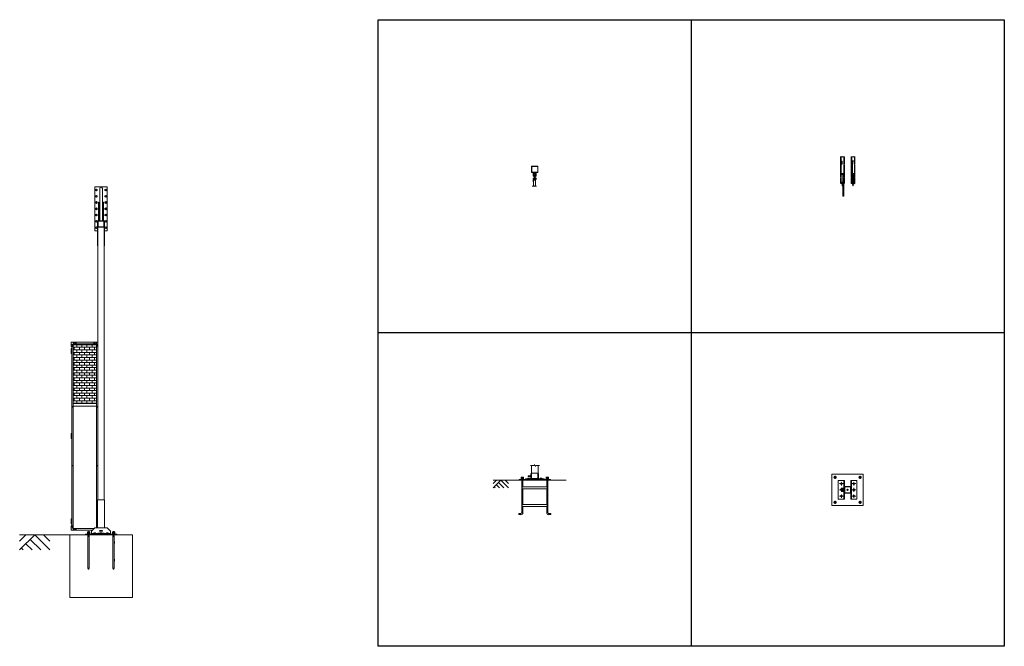
# Model space of a CAD drawing. Units: millimetres. Extents: x 3008 to 33146, y 470 to 10711.
# Drawn here: x 17416 to 33146, y 470 to 10471 of the extents above; entities that cross this region are included whole.
import ezdxf

# ---------------------------------------------------------------- set-up
doc = ezdxf.new("R2010")
doc.units = ezdxf.units.MM
for name, pattern in [('CENTER', [50.8, 31.75, -6.35, 6.35, -6.35]), ('HIDDEN', [9.525, 6.35, -3.175]), ('PHANTOM', [63.5, 31.75, -6.35, 6.35, -6.35, 6.35, -6.35])]:
    doc.linetypes.add(name, pattern=pattern)
for name, color, linetype, lineweight in [('2点鎖線', 6, 'PHANTOM', 9), ('ハッチング', 171, 'Continuous', 9), ('中心線', 1, 'CENTER', 9), ('実線', 3, 'Continuous', 18), ('破線', 4, 'HIDDEN', 9), ('細線', 4, 'Continuous', 9)]:
    doc.layers.add(name, color=color, linetype=linetype, lineweight=lineweight)

msp = doc.modelspace()

# ---------------------------------------------------------------- hatches: boundary and pattern name
at = {"layer": 'ハッチング', "ltscale": 0.05}
h = msp.add_hatch(dxfattribs=at)
h.set_pattern_fill('AR-B816', color=256, scale=0.2)
h.paths.add_polyline_path([(18272, 4345), (18644, 4345), (18644, 5300), (18272, 5300)])

# ---------------------------------------------------------------- linework, layer by layer
at = {"layer": '2点鎖線', "ltscale": 0.05}
for p, q in [((30531, 7856), (30531, 8281)), ((30541, 7856), (30541, 8281)), ((30581, 8281), (30581, 7856)), ((30591, 8281), (30591, 7856)), ((30701, 7856), (30701, 8281)), ((30711, 7856), (30711, 8281)), ((30751, 8281), (30751, 7856)), ((30761, 8281), (30761, 7856)), ((30541, 8015), (30581, 8015)), ((30541, 8002), (30581, 8002)), ((30711, 8015), (30751, 8015)), ((30711, 8002), (30751, 8002)), ((30591, 7856), (30531, 7856)), ((30761, 7856), (30701, 7856))]:
    msp.add_line(p, q, dxfattribs=at)
at = {"layer": 'Defpoints'}
for p, q in [((28146, 10471), (28146, 470)), ((33146, 5471), (23145, 5471))]:
    msp.add_line(p, q, dxfattribs=at)
msp.add_lwpolyline([(23145, 10471), (33146, 10471), (33146, 470), (23145, 470)], close=True, dxfattribs=at)
at = {"layer": '中心線'}
for p, q in [((30422, 3167), (30464, 3167)), ((30443, 3188), (30443, 3146)), ((30822, 3167), (30864, 3167)), ((30843, 3188), (30843, 3146)), ((30422, 2767), (30464, 2767)), ((30443, 2788), (30443, 2746)), ((30822, 2767), (30864, 2767)), ((30843, 2788), (30843, 2746))]:
    msp.add_line(p, q, dxfattribs=at)
at = {"layer": '中心線', "ltscale": 0.05}
for p, q in [((30573, 3067), (30513, 3067)), ((30543, 3037), (30543, 3097)), ((30543, 2937), (30543, 2997)), ((30713, 3067), (30773, 3067)), ((30743, 3097), (30743, 3037)), ((30743, 2997), (30743, 2937)), ((30573, 2967), (30513, 2967)), ((30573, 2867), (30513, 2867)), ((30543, 2837), (30543, 2897)), ((30773, 2967), (30713, 2967)), ((30773, 2867), (30713, 2867)), ((30743, 2897), (30743, 2837))]:
    msp.add_line(p, q, dxfattribs=at)
at = {"layer": '実線', "ltscale": 0.05}
for p, q in [((30533, 8216), (30555, 8216)), ((30533, 8166), (30533, 8216)), ((30555, 8166), (30555, 8216)), ((30704, 8216), (30737, 8216)), ((30704, 8166), (30704, 8216)), ((30707, 8221), (30737, 8221)), ((30707, 8221), (30707, 8216)), ((30726, 8166), (30726, 8216)), ((30737, 8216), (30737, 8221)), ((30533, 8166), (30555, 8166)), ((30704, 8166), (30726, 8166)), ((30707, 8166), (30707, 7866)), ((30723, 8166), (30723, 7866)), ((30552, 7876), (30552, 7850)), ((30552, 7876), (30557, 7876)), ((30585, 8011), (30555, 8011)), ((30555, 8006), (30555, 8011)), ((30588, 8006), (30555, 8006)), ((30557, 7850), (30557, 7876)), ((30565, 7850), (30565, 7876)), ((30565, 7876), (30566, 7876)), ((30566, 7856), (30566, 8006)), ((30588, 7856), (30588, 8006)), ((30707, 7866), (30723, 7866)), ((30722, 7866), (30722, 7850)), ((30723, 7876), (30727, 7876)), ((30727, 7850), (30727, 7876)), ((30735, 7850), (30735, 7876)), ((30735, 7876), (30737, 7876)), ((30737, 8006), (30759, 8006)), ((30737, 7856), (30737, 8006)), ((30759, 7856), (30759, 8006)), ((18616, 7103), (18616, 7803)), ((18816, 7803), (18616, 7803)), ((18629, 7760), (18641, 7767)), ((18629, 7760), (18629, 7746)), ((18629, 7746), (18641, 7739)), ((18641, 7767), (18653, 7760)), ((18641, 7739), (18653, 7746)), ((18653, 7760), (18653, 7746)), ((18695, 7777), (18695, 7260)), ((18737, 7777), (18737, 7260)), ((18779, 7760), (18791, 7767)), ((18779, 7760), (18779, 7746)), ((18779, 7746), (18791, 7739)), ((18791, 7767), (18803, 7760)), ((18791, 7739), (18803, 7746)), ((18803, 7760), (18803, 7746)), ((18816, 7103), (18816, 7803)), ((30558, 7849), (30558, 7823)), ((30564, 7823), (30564, 7849)), ((30569, 7856), (30569, 7656)), ((30585, 7856), (30585, 7656)), ((30728, 7849), (30728, 7823)), ((30734, 7823), (30734, 7849)), ((30740, 7856), (30740, 7850)), ((18629, 7660), (18641, 7667)), ((18629, 7660), (18629, 7646)), ((18629, 7646), (18641, 7639)), ((18629, 7560), (18641, 7567)), ((18629, 7560), (18629, 7546)), ((18641, 7667), (18653, 7660)), ((18641, 7639), (18653, 7646)), ((18641, 7567), (18653, 7560)), ((18653, 7660), (18653, 7646)), ((18653, 7560), (18653, 7546)), ((18680, 7560), (18676, 7560)), ((18676, 7260), (18676, 7560)), ((18680, 7260), (18680, 7560)), ((18752, 7560), (18756, 7560)), ((18752, 7260), (18752, 7560)), ((18756, 7260), (18756, 7560)), ((18779, 7660), (18791, 7667)), ((18779, 7660), (18779, 7646)), ((18779, 7646), (18791, 7639)), ((18779, 7560), (18791, 7567)), ((18779, 7560), (18779, 7546)), ((18791, 7667), (18803, 7660)), ((18791, 7639), (18803, 7646)), ((18791, 7567), (18803, 7560)), ((18803, 7660), (18803, 7646)), ((18803, 7560), (18803, 7546)), ((30585, 7656), (30569, 7656)), ((18629, 7546), (18641, 7539)), ((18629, 7460), (18641, 7467)), ((18629, 7460), (18629, 7446)), ((18629, 7446), (18641, 7439)), ((18641, 7539), (18653, 7546)), ((18641, 7467), (18653, 7460)), ((18641, 7439), (18653, 7446)), ((18653, 7460), (18653, 7446)), ((18779, 7546), (18791, 7539)), ((18779, 7460), (18791, 7467)), ((18779, 7460), (18779, 7446)), ((18779, 7446), (18791, 7439)), ((18791, 7539), (18803, 7546)), ((18791, 7467), (18803, 7460)), ((18791, 7439), (18803, 7446)), ((18803, 7460), (18803, 7446)), ((18629, 7360), (18641, 7367)), ((18629, 7360), (18629, 7346)), ((18629, 7346), (18641, 7339)), ((18629, 7260), (18641, 7267)), ((18629, 7260), (18629, 7246)), ((18629, 7246), (18641, 7239)), ((18641, 7367), (18653, 7360)), ((18641, 7339), (18653, 7346)), ((18641, 7267), (18653, 7260)), ((18641, 7239), (18653, 7246)), ((18653, 7360), (18653, 7346)), ((18653, 7260), (18653, 7246)), ((18666, 7260), (18661, 7260)), ((18661, 7260), (18661, 6860)), ((18666, 2810), (18666, 7260)), ((18669, 7167), (18669, 7253)), ((18673, 7260), (18759, 7260)), ((18759, 7257), (18673, 7257)), ((18763, 7167), (18763, 7253)), ((18766, 7260), (18766, 2810)), ((18766, 7260), (18771, 7260)), ((18766, 7167), (18766, 7253)), ((18771, 7260), (18771, 6860)), ((18779, 7360), (18791, 7367)), ((18779, 7360), (18779, 7346)), ((18779, 7346), (18791, 7339)), ((18779, 7260), (18791, 7267)), ((18779, 7260), (18779, 7246)), ((18779, 7246), (18791, 7239)), ((18791, 7367), (18803, 7360)), ((18791, 7339), (18803, 7346)), ((18791, 7267), (18803, 7260)), ((18791, 7239), (18803, 7246)), ((18803, 7360), (18803, 7346)), ((18803, 7260), (18803, 7246)), ((18616, 7103), (18661, 7103)), ((18629, 7160), (18641, 7167)), ((18629, 7160), (18629, 7146)), ((18629, 7146), (18641, 7139)), ((18641, 7167), (18653, 7160)), ((18641, 7139), (18653, 7146)), ((18653, 7160), (18653, 7146)), ((18766, 7160), (18666, 7160)), ((18673, 7163), (18759, 7163)), ((18771, 7103), (18816, 7103)), ((18779, 7160), (18791, 7167)), ((18779, 7160), (18779, 7146)), ((18779, 7146), (18791, 7139)), ((18791, 7167), (18803, 7160)), ((18791, 7139), (18803, 7146)), ((18803, 7160), (18803, 7146)), ((18661, 6860), (18666, 6860)), ((18771, 6860), (18766, 6860)), ((18272, 4345), (18644, 4345)), ((18272, 4305), (18644, 4305)), ((25429, 3170), (25427, 3169)), ((25427, 3169), (25427, 3154)), ((25464, 3154), (25427, 3154)), ((25429, 3154), (25427, 3153)), ((25427, 3153), (25427, 3138)), ((25461, 3170), (25429, 3170)), ((25436, 3169), (25436, 3154)), ((25436, 3153), (25436, 3138)), ((25455, 3169), (25455, 3154)), ((25455, 3153), (25455, 3138)), ((25461, 3170), (25464, 3169)), ((25461, 3154), (25464, 3153)), ((25464, 3169), (25464, 3154)), ((25464, 3153), (25464, 3138)), ((25829, 3170), (25827, 3169)), ((25827, 3169), (25827, 3154)), ((25864, 3154), (25827, 3154)), ((25829, 3154), (25827, 3153)), ((25827, 3153), (25827, 3138)), ((25861, 3170), (25829, 3170)), ((25836, 3169), (25836, 3154)), ((25836, 3153), (25836, 3138)), ((25855, 3169), (25855, 3154)), ((25855, 3153), (25855, 3138)), ((25861, 3170), (25864, 3169)), ((25861, 3154), (25864, 3153)), ((25864, 3169), (25864, 3154)), ((25864, 3153), (25864, 3138)), ((30443, 3186), (30427, 3177)), ((30427, 3177), (30427, 3158)), ((30427, 3158), (30443, 3149)), ((30443, 3186), (30459, 3177)), ((30459, 3158), (30443, 3149)), ((30459, 3177), (30459, 3158)), ((30843, 3186), (30827, 3177)), ((30827, 3177), (30827, 3158)), ((30827, 3158), (30843, 3149)), ((30843, 3186), (30859, 3177)), ((30859, 3158), (30843, 3149)), ((30859, 3177), (30859, 3158)), ((25464, 3138), (25427, 3138)), ((25463, 3134), (25427, 3134)), ((25427, 3134), (25427, 3131)), ((25429, 3138), (25429, 3134)), ((25445, 3138), (25444, 3134)), ((25445, 3134), (25447, 3138)), ((25462, 3138), (25462, 3134)), ((25463, 3134), (25463, 3131)), ((25864, 3138), (25827, 3138)), ((25863, 3134), (25827, 3134)), ((25827, 3134), (25827, 3131)), ((25829, 3138), (25829, 3134)), ((25845, 3138), (25844, 3134)), ((25845, 3134), (25847, 3138)), ((25862, 3138), (25862, 3134)), ((25863, 3134), (25863, 3131)), ((30493, 2817), (30493, 3117)), ((30493, 3117), (30593, 3117)), ((30543, 3081), (30531, 3074)), ((30531, 3074), (30531, 3061)), ((30531, 3061), (30543, 3054)), ((30543, 3081), (30555, 3074)), ((30555, 3061), (30543, 3054)), ((30555, 3074), (30555, 3061)), ((30563, 2992), (30583, 2992)), ((30583, 2817), (30583, 3117)), ((30593, 2817), (30593, 3117)), ((30686, 3022), (30593, 3022)), ((30686, 3017), (30593, 3017)), ((30597, 2924), (30597, 3010)), ((30686, 3014), (30600, 3014)), ((30690, 2924), (30690, 3010)), ((30693, 3117), (30793, 3117)), ((30693, 3117), (30693, 3020)), ((30693, 3011), (30693, 2924)), ((30698, 2924), (30698, 3010)), ((30703, 3117), (30703, 2817)), ((30743, 3081), (30731, 3074)), ((30731, 3074), (30731, 3061)), ((30731, 3061), (30743, 3054)), ((30743, 3081), (30755, 3074)), ((30755, 3061), (30743, 3054)), ((30755, 3074), (30755, 3061)), ((30793, 3117), (30793, 2817)), ((30542, 2981), (30531, 2974)), ((30531, 2974), (30531, 2961)), ((30531, 2961), (30542, 2954)), ((30543, 2881), (30531, 2874)), ((30531, 2874), (30531, 2861)), ((30531, 2861), (30543, 2854)), ((30543, 2881), (30555, 2874)), ((30555, 2861), (30543, 2854)), ((30553, 2976), (30555, 2974)), ((30555, 2961), (30553, 2959)), ((30555, 2974), (30555, 2961)), ((30555, 2874), (30555, 2861)), ((30563, 2980), (30583, 2980)), ((30563, 2954), (30583, 2954)), ((30563, 2942), (30583, 2942)), ((30686, 2917), (30593, 2917)), ((30686, 2912), (30593, 2912)), ((30600, 2921), (30686, 2921)), ((30693, 2915), (30693, 2817)), ((30743, 2981), (30731, 2974)), ((30731, 2974), (30731, 2961)), ((30731, 2961), (30743, 2954)), ((30743, 2881), (30731, 2874)), ((30731, 2874), (30731, 2861)), ((30731, 2861), (30743, 2854)), ((30743, 2981), (30755, 2974)), ((30755, 2961), (30743, 2954)), ((30743, 2881), (30755, 2874)), ((30755, 2861), (30743, 2854)), ((30755, 2974), (30755, 2961)), ((30755, 2874), (30755, 2861)), ((30443, 2786), (30427, 2777)), ((30427, 2777), (30427, 2758)), ((30427, 2758), (30443, 2749)), ((30443, 2786), (30459, 2777)), ((30459, 2758), (30443, 2749)), ((30459, 2777), (30459, 2758)), ((30593, 2817), (30493, 2817)), ((30793, 2817), (30693, 2817)), ((30843, 2786), (30827, 2777)), ((30827, 2777), (30827, 2758)), ((30827, 2758), (30843, 2749)), ((30843, 2786), (30859, 2777)), ((30859, 2758), (30843, 2749)), ((30859, 2777), (30859, 2758)), ((18500, 2299), (18498, 2298)), ((18498, 2298), (18498, 2283)), ((18535, 2283), (18498, 2283)), ((18500, 2283), (18498, 2282)), ((18498, 2282), (18498, 2267)), ((18535, 2267), (18498, 2267)), ((18534, 2263), (18498, 2263)), ((18498, 2263), (18498, 2260)), ((18532, 2299), (18500, 2299)), ((18500, 2267), (18500, 2263)), ((18507, 2298), (18507, 2283)), ((18507, 2282), (18507, 2267)), ((18516, 2267), (18515, 2263)), ((18516, 2263), (18517, 2267)), ((18525, 2298), (18525, 2283)), ((18525, 2282), (18525, 2267)), ((18532, 2299), (18535, 2298)), ((18532, 2283), (18535, 2282)), ((18532, 2267), (18532, 2263)), ((18534, 2263), (18534, 2260)), ((18535, 2298), (18535, 2283)), ((18535, 2282), (18535, 2267)), ((18900, 2299), (18898, 2298)), ((18898, 2298), (18898, 2283)), ((18935, 2283), (18898, 2283)), ((18900, 2283), (18898, 2282)), ((18898, 2282), (18898, 2267)), ((18935, 2267), (18898, 2267)), ((18934, 2263), (18898, 2263)), ((18898, 2263), (18898, 2260)), ((18932, 2299), (18900, 2299)), ((18900, 2267), (18900, 2263)), ((18907, 2298), (18907, 2283)), ((18907, 2282), (18907, 2267)), ((18916, 2267), (18915, 2263)), ((18916, 2263), (18917, 2267)), ((18925, 2298), (18925, 2283)), ((18925, 2282), (18925, 2267)), ((18932, 2299), (18935, 2298)), ((18932, 2283), (18935, 2282)), ((18932, 2267), (18932, 2263)), ((18934, 2263), (18934, 2260)), ((18935, 2298), (18935, 2283)), ((18935, 2282), (18935, 2267))]:
    msp.add_line(p, q, dxfattribs=at)
at = {"layer": '実線', "linetype": 'Continuous'}
for p, q in [((25595, 8040), (25595, 8126)), ((25599, 8040), (25599, 8126)), ((25602, 8133), (25688, 8133)), ((25602, 8130), (25688, 8130)), ((25688, 8036), (25602, 8036)), ((25688, 8033), (25602, 8033)), ((25622, 8031), (25622, 7978)), ((25623, 8031), (25623, 7978)), ((25667, 8031), (25624, 8031)), ((25626, 8024), (25626, 7981)), ((25630, 8028), (25633, 8028)), ((25633, 8028), (25633, 7978)), ((25661, 8028), (25657, 8028)), ((25657, 8028), (25657, 7978)), ((25665, 8024), (25665, 7981)), ((25667, 8031), (25667, 7978)), ((25669, 8031), (25669, 7978)), ((25692, 8040), (25692, 8126)), ((25695, 8040), (25695, 8126)), ((25620, 7888), (25620, 7936)), ((25620, 7936), (25668, 7936)), ((25635, 7978), (25624, 7978)), ((25635, 7976), (25624, 7976)), ((25625, 7814), (25625, 7928)), ((25625, 7911), (25655, 7911)), ((25668, 7931), (25628, 7931)), ((25636, 8015), (25633, 8017)), ((25634, 7989), (25633, 7988)), ((25634, 7988), (25635, 8012)), ((25656, 7988), (25634, 7988)), ((25636, 7978), (25636, 7984)), ((25636, 7984), (25637, 7984)), ((25637, 7978), (25637, 7984)), ((25637, 7918), (25637, 7911)), ((25639, 7988), (25639, 7968)), ((25651, 7988), (25651, 7968)), ((25653, 7978), (25653, 7984)), ((25653, 7984), (25655, 7984)), ((25653, 7918), (25653, 7911)), ((25655, 8015), (25657, 8017)), ((25656, 7988), (25655, 8012)), ((25655, 7978), (25655, 7984)), ((25667, 7978), (25655, 7978)), ((25667, 7976), (25655, 7976)), ((25655, 7814), (25655, 7911)), ((25656, 7989), (25657, 7988)), ((25595, 3354), (25595, 3131)), ((25700, 3231), (25700, 3354)), ((25533, 3151), (25532, 3150)), ((25532, 3150), (25532, 3141)), ((25557, 3151), (25533, 3151)), ((25536, 3151), (25535, 3151)), ((25537, 3151), (25536, 3151)), ((25536, 3151), (25536, 3151)), ((25538, 3151), (25537, 3151)), ((25537, 3151), (25537, 3151)), ((25538, 3150), (25538, 3151)), ((25539, 3150), (25538, 3150)), ((25538, 3150), (25538, 3150)), ((25538, 3150), (25538, 3150)), ((25538, 3150), (25538, 3150)), ((25538, 3150), (25538, 3150)), ((25538, 3150), (25538, 3150)), ((25538, 3150), (25538, 3141)), ((25540, 3151), (25539, 3150)), ((25539, 3150), (25539, 3150)), ((25539, 3150), (25539, 3150)), ((25541, 3151), (25540, 3151)), ((25542, 3151), (25541, 3151)), ((25543, 3151), (25542, 3151)), ((25544, 3151), (25543, 3151)), ((25545, 3151), (25544, 3151)), ((25547, 3151), (25545, 3151)), ((25585, 3191), (25546, 3191)), ((25585, 3179), (25546, 3179)), ((25548, 3151), (25547, 3151)), ((25549, 3151), (25548, 3151)), ((25550, 3151), (25549, 3151)), ((25551, 3151), (25550, 3151)), ((25551, 3150), (25551, 3151)), ((25552, 3150), (25551, 3150)), ((25553, 3150), (25552, 3150)), ((25552, 3150), (25552, 3150)), ((25552, 3150), (25552, 3150)), ((25552, 3150), (25552, 3150)), ((25552, 3150), (25552, 3150)), ((25552, 3150), (25552, 3141)), ((25554, 3151), (25553, 3151)), ((25553, 3151), (25553, 3150)), ((25553, 3150), (25553, 3150)), ((25555, 3151), (25554, 3151)), ((25554, 3151), (25554, 3151)), ((25556, 3151), (25555, 3151)), ((25555, 3151), (25555, 3151)), ((25556, 3151), (25556, 3151)), ((25557, 3151), (25559, 3150)), ((25559, 3150), (25559, 3141)), ((25585, 3226), (25585, 3151)), ((25595, 3231), (25590, 3231)), ((25595, 3231), (25701, 3231)), ((25695, 3131), (25695, 3231)), ((25705, 3226), (25705, 3151)), ((25733, 3151), (25732, 3150)), ((25732, 3150), (25732, 3141)), ((25757, 3151), (25733, 3151)), ((25736, 3151), (25735, 3151)), ((25737, 3151), (25736, 3151)), ((25736, 3151), (25736, 3151)), ((25738, 3151), (25737, 3151)), ((25737, 3151), (25737, 3151)), ((25738, 3150), (25738, 3151)), ((25739, 3150), (25738, 3150)), ((25738, 3150), (25738, 3150)), ((25738, 3150), (25738, 3150)), ((25738, 3150), (25738, 3150)), ((25738, 3150), (25738, 3150)), ((25738, 3150), (25738, 3150)), ((25738, 3150), (25738, 3141)), ((25740, 3151), (25739, 3150)), ((25739, 3150), (25739, 3150)), ((25739, 3150), (25739, 3150)), ((25741, 3151), (25740, 3151)), ((25742, 3151), (25741, 3151)), ((25743, 3151), (25742, 3151)), ((25744, 3151), (25743, 3151)), ((25745, 3151), (25744, 3151)), ((25747, 3151), (25745, 3151)), ((25748, 3151), (25747, 3151)), ((25749, 3151), (25748, 3151)), ((25750, 3151), (25749, 3151)), ((25751, 3151), (25750, 3151)), ((25751, 3150), (25751, 3151)), ((25752, 3150), (25751, 3150)), ((25753, 3150), (25752, 3150)), ((25752, 3150), (25752, 3150)), ((25752, 3150), (25752, 3150)), ((25752, 3150), (25752, 3150)), ((25752, 3150), (25752, 3150)), ((25752, 3150), (25752, 3141)), ((25754, 3151), (25753, 3151)), ((25753, 3151), (25753, 3150)), ((25753, 3150), (25753, 3150)), ((25755, 3151), (25754, 3151)), ((25754, 3151), (25754, 3151)), ((25756, 3151), (25755, 3151)), ((25755, 3151), (25755, 3151)), ((25756, 3151), (25756, 3151)), ((25757, 3151), (25759, 3150)), ((25759, 3150), (25759, 3141)), ((25495, 3136), (25495, 3131)), ((25500, 3141), (25575, 3141)), ((25595, 3146), (25695, 3146)), ((25595, 3136), (25695, 3136)), ((25791, 3141), (25715, 3141)), ((25795, 3136), (25795, 3131))]:
    msp.add_line(p, q, dxfattribs=at)
at = {"layer": '実線'}
for p, q in [((25632, 7949), (25630, 7947)), ((25630, 7947), (25630, 7936)), ((25630, 7919), (25630, 7931)), ((25632, 7918), (25630, 7919)), ((25658, 7949), (25632, 7949)), ((25658, 7918), (25632, 7918)), ((25639, 7968), (25637, 7966)), ((25637, 7966), (25637, 7949)), ((25638, 7947), (25638, 7936)), ((25638, 7919), (25638, 7931)), ((25652, 7968), (25639, 7968)), ((25652, 7968), (25653, 7966)), ((25653, 7966), (25653, 7949)), ((25653, 7947), (25653, 7936)), ((25653, 7919), (25653, 7931)), ((25658, 7949), (25660, 7947)), ((25658, 7918), (25660, 7919)), ((25660, 7947), (25660, 7936)), ((25660, 7919), (25660, 7931)), ((18237, 5253), (18237, 5323)), ((18666, 5323), (18237, 5323)), ((18237, 5253), (18272, 5253)), ((18239, 5223), (18239, 5224)), ((18242, 5224), (18239, 5224)), ((18247, 5223), (18239, 5223)), ((18239, 5147), (18239, 5223)), ((18247, 5209), (18239, 5209)), ((18246, 5207), (18239, 5207)), ((18246, 5194), (18239, 5194)), ((18247, 5191), (18239, 5191)), ((18243, 5224), (18242, 5224)), ((18243, 5224), (18244, 5224)), ((18244, 5224), (18246, 5224)), ((18246, 5223), (18246, 5224)), ((18246, 5209), (18246, 5191)), ((18247, 5253), (18247, 2393)), ((18247, 5209), (18247, 5191)), ((18272, 5298), (18272, 2348)), ((18644, 5298), (18272, 5298)), ((18317, 5323), (18317, 5298)), ((18599, 5323), (18599, 5298)), ((18644, 5298), (18644, 2360)), ((18666, 5253), (18644, 5253)), ((18246, 5178), (18239, 5178)), ((18246, 5176), (18239, 5176)), ((18246, 5163), (18239, 5163)), ((18247, 5160), (18239, 5160)), ((18239, 5147), (18239, 5146)), ((18239, 5147), (18247, 5147)), ((18242, 5145), (18239, 5146)), ((18243, 5145), (18242, 5145)), ((18243, 5145), (18244, 5145)), ((18244, 5145), (18246, 5146)), ((18247, 5178), (18246, 5178)), ((18246, 5178), (18246, 5160)), ((18246, 5147), (18246, 5146)), ((18247, 5178), (18247, 5160)), ((18239, 3863), (18239, 3864)), ((18242, 3864), (18239, 3864)), ((18247, 3863), (18239, 3863)), ((18239, 3787), (18239, 3863)), ((18247, 3849), (18239, 3849)), ((18246, 3847), (18239, 3847)), ((18246, 3834), (18239, 3834)), ((18247, 3831), (18239, 3831)), ((18246, 3818), (18239, 3818)), ((18246, 3816), (18239, 3816)), ((18246, 3803), (18239, 3803)), ((18247, 3800), (18239, 3800)), ((18239, 3787), (18239, 3786)), ((18239, 3787), (18247, 3787)), ((18242, 3785), (18239, 3786)), ((18243, 3864), (18242, 3864)), ((18243, 3785), (18242, 3785)), ((18243, 3864), (18244, 3864)), ((18243, 3785), (18244, 3785)), ((18244, 3864), (18246, 3864)), ((18244, 3785), (18246, 3786)), ((18246, 3863), (18246, 3864)), ((18246, 3849), (18246, 3831)), ((18247, 3818), (18246, 3818)), ((18246, 3818), (18246, 3800)), ((18246, 3787), (18246, 3786)), ((18247, 3849), (18247, 3831)), ((18247, 3818), (18247, 3800)), ((25438, 3171), (25437, 3170)), ((25438, 3171), (25453, 3171)), ((25453, 3171), (25454, 3170)), ((25838, 3171), (25837, 3170)), ((25838, 3171), (25853, 3171)), ((25853, 3171), (25854, 3170)), ((30393, 3217), (30393, 2717)), ((30893, 3217), (30393, 3217)), ((30893, 2717), (30893, 3217)), ((26145, 3119), (24983, 3119)), ((25895, 3131), (25395, 3131)), ((25395, 3131), (25395, 3119)), ((25436, 3119), (25436, 2602)), ((25436, 3091), (25455, 3091)), ((25445, 3016), (25845, 3016)), ((25445, 3016), (25445, 2984)), ((25455, 3119), (25455, 3016)), ((25836, 3119), (25836, 3016)), ((25836, 3091), (25855, 3091)), ((25845, 3016), (25845, 2984)), ((25855, 3119), (25855, 2602)), ((25895, 3131), (25895, 3119)), ((25445, 2984), (25845, 2984)), ((25455, 2984), (25455, 2734)), ((25836, 2984), (25836, 2734)), ((18661, 2360), (18661, 2810)), ((18771, 2810), (18661, 2810)), ((18771, 2360), (18771, 2810)), ((25445, 2734), (25845, 2734)), ((25445, 2734), (25445, 2702)), ((25445, 2702), (25845, 2702)), ((25455, 2702), (25455, 2602)), ((25836, 2702), (25836, 2602)), ((25845, 2734), (25845, 2702)), ((30393, 2717), (30893, 2717)), ((25390, 2590), (25423, 2590)), ((25390, 2590), (25390, 2571)), ((25390, 2571), (25423, 2571)), ((25901, 2590), (25867, 2590)), ((25901, 2571), (25867, 2571)), ((25901, 2590), (25901, 2571)), ((18237, 2393), (18237, 2323)), ((18237, 2393), (18272, 2393)), ((18239, 2503), (18239, 2504)), ((18242, 2504), (18239, 2504)), ((18247, 2503), (18239, 2503)), ((18239, 2427), (18239, 2503)), ((18247, 2489), (18239, 2489)), ((18246, 2487), (18239, 2487)), ((18246, 2474), (18239, 2474)), ((18247, 2471), (18239, 2471)), ((18246, 2458), (18239, 2458)), ((18246, 2456), (18239, 2456)), ((18246, 2443), (18239, 2443)), ((18247, 2440), (18239, 2440)), ((18239, 2427), (18239, 2426)), ((18239, 2427), (18247, 2427)), ((18242, 2425), (18239, 2426)), ((18243, 2504), (18242, 2504)), ((18243, 2425), (18242, 2425)), ((18243, 2504), (18244, 2504)), ((18243, 2425), (18244, 2425)), ((18244, 2504), (18246, 2504)), ((18244, 2425), (18246, 2426)), ((18246, 2503), (18246, 2504)), ((18246, 2489), (18246, 2471)), ((18247, 2458), (18246, 2458)), ((18246, 2458), (18246, 2440)), ((18246, 2427), (18246, 2426)), ((18247, 2489), (18247, 2471)), ((18247, 2458), (18247, 2440)), ((18616, 2360), (18566, 2310)), ((18816, 2360), (18616, 2360)), ((18661, 2393), (18644, 2393)), ((18866, 2310), (18816, 2360)), ((19216, 2248), (18216, 2248)), ((18216, 1248), (18216, 2248)), ((18579, 2323), (18237, 2323)), ((18604, 2348), (18272, 2348)), ((18317, 2323), (18317, 2348)), ((18966, 2260), (18466, 2260)), ((18466, 2260), (18466, 2248)), ((18507, 2248), (18507, 1709)), ((18507, 2220), (18526, 2220)), ((18508, 2300), (18524, 2300)), ((18508, 2300), (18508, 2299)), ((18524, 2300), (18525, 2299)), ((18526, 2248), (18526, 1709)), ((18566, 2310), (18566, 2260)), ((18566, 2270), (18866, 2270)), ((18599, 2343), (18599, 2348)), ((18604, 2280), (18602, 2279)), ((18602, 2279), (18602, 2270)), ((18628, 2280), (18604, 2280)), ((18607, 2280), (18606, 2280)), ((18606, 2280), (18606, 2280)), ((18608, 2280), (18607, 2280)), ((18607, 2280), (18607, 2280)), ((18609, 2279), (18608, 2280)), ((18608, 2280), (18608, 2280)), ((18609, 2279), (18609, 2270)), ((18609, 2279), (18609, 2279)), ((18609, 2279), (18609, 2279)), ((18609, 2279), (18609, 2279)), ((18609, 2279), (18609, 2279)), ((18610, 2279), (18609, 2279)), ((18609, 2279), (18609, 2279)), ((18609, 2279), (18609, 2279)), ((18611, 2280), (18610, 2279)), ((18610, 2279), (18610, 2279)), ((18612, 2280), (18611, 2280)), ((18613, 2280), (18612, 2280)), ((18614, 2280), (18613, 2280)), ((18615, 2280), (18614, 2280)), ((18616, 2280), (18615, 2280)), ((18617, 2280), (18616, 2280)), ((18618, 2280), (18617, 2280)), ((18620, 2280), (18618, 2280)), ((18621, 2280), (18620, 2280)), ((18622, 2279), (18621, 2280)), ((18621, 2280), (18621, 2280)), ((18623, 2279), (18622, 2279)), ((18624, 2280), (18623, 2279)), ((18623, 2279), (18623, 2270)), ((18623, 2279), (18623, 2279)), ((18623, 2279), (18623, 2279)), ((18623, 2279), (18623, 2279)), ((18623, 2279), (18623, 2279)), ((18623, 2279), (18623, 2279)), ((18623, 2279), (18623, 2279)), ((18625, 2280), (18624, 2280)), ((18624, 2280), (18624, 2280)), ((18626, 2280), (18625, 2280)), ((18625, 2280), (18625, 2280)), ((18626, 2280), (18626, 2280)), ((18626, 2280), (18626, 2280)), ((18628, 2280), (18630, 2279)), ((18630, 2279), (18630, 2270)), ((18704, 2280), (18702, 2279)), ((18702, 2279), (18702, 2270)), ((18728, 2280), (18704, 2280)), ((18707, 2280), (18706, 2280)), ((18706, 2280), (18706, 2280)), ((18708, 2280), (18707, 2280)), ((18707, 2280), (18707, 2280)), ((18709, 2279), (18708, 2280)), ((18708, 2280), (18708, 2280)), ((18709, 2279), (18709, 2270)), ((18709, 2279), (18709, 2279)), ((18709, 2279), (18709, 2279)), ((18709, 2279), (18709, 2279)), ((18709, 2279), (18709, 2279)), ((18710, 2279), (18709, 2279)), ((18709, 2279), (18709, 2279)), ((18709, 2279), (18709, 2279)), ((18711, 2280), (18710, 2279)), ((18710, 2279), (18710, 2279)), ((18712, 2280), (18711, 2280)), ((18713, 2280), (18712, 2280)), ((18714, 2280), (18713, 2280)), ((18715, 2280), (18714, 2280)), ((18716, 2280), (18715, 2280)), ((18717, 2280), (18716, 2280)), ((18718, 2280), (18717, 2280)), ((18720, 2280), (18718, 2280)), ((18721, 2280), (18720, 2280)), ((18722, 2279), (18721, 2280)), ((18721, 2280), (18721, 2280)), ((18723, 2279), (18722, 2279)), ((18724, 2280), (18723, 2279)), ((18723, 2279), (18723, 2270)), ((18723, 2279), (18723, 2279)), ((18723, 2279), (18723, 2279)), ((18723, 2279), (18723, 2279)), ((18723, 2279), (18723, 2279)), ((18723, 2279), (18723, 2279)), ((18723, 2279), (18723, 2279)), ((18725, 2280), (18724, 2280)), ((18724, 2280), (18724, 2280)), ((18726, 2280), (18725, 2280)), ((18725, 2280), (18725, 2280)), ((18726, 2280), (18726, 2280)), ((18726, 2280), (18726, 2280)), ((18728, 2280), (18730, 2279)), ((18730, 2279), (18730, 2270)), ((18804, 2280), (18802, 2279)), ((18802, 2279), (18802, 2270)), ((18828, 2280), (18804, 2280)), ((18807, 2280), (18806, 2280)), ((18806, 2280), (18806, 2280)), ((18808, 2280), (18807, 2280)), ((18807, 2280), (18807, 2280)), ((18809, 2279), (18808, 2280)), ((18808, 2280), (18808, 2280)), ((18809, 2279), (18809, 2270)), ((18809, 2279), (18809, 2279)), ((18809, 2279), (18809, 2279)), ((18809, 2279), (18809, 2279)), ((18809, 2279), (18809, 2279)), ((18810, 2279), (18809, 2279)), ((18809, 2279), (18809, 2279)), ((18809, 2279), (18809, 2279)), ((18811, 2280), (18810, 2279)), ((18810, 2279), (18810, 2279)), ((18812, 2280), (18811, 2280)), ((18813, 2280), (18812, 2280)), ((18814, 2280), (18813, 2280)), ((18815, 2280), (18814, 2280)), ((18816, 2280), (18815, 2280)), ((18817, 2280), (18816, 2280)), ((18818, 2280), (18817, 2280)), ((18820, 2280), (18818, 2280)), ((18821, 2280), (18820, 2280)), ((18822, 2279), (18821, 2280)), ((18821, 2280), (18821, 2280)), ((18823, 2279), (18822, 2279)), ((18824, 2280), (18823, 2279)), ((18823, 2279), (18823, 2270)), ((18823, 2279), (18823, 2279)), ((18823, 2279), (18823, 2279)), ((18823, 2279), (18823, 2279)), ((18823, 2279), (18823, 2279)), ((18823, 2279), (18823, 2279)), ((18823, 2279), (18823, 2279)), ((18825, 2280), (18824, 2280)), ((18824, 2280), (18824, 2280)), ((18826, 2280), (18825, 2280)), ((18825, 2280), (18825, 2280)), ((18826, 2280), (18826, 2280)), ((18826, 2280), (18826, 2280)), ((18828, 2280), (18830, 2279)), ((18830, 2279), (18830, 2270)), ((18866, 2310), (18866, 2260)), ((18907, 2248), (18907, 1709)), ((18907, 2220), (18926, 2220)), ((18908, 2300), (18924, 2300)), ((18908, 2300), (18908, 2299)), ((18924, 2300), (18925, 2299)), ((18926, 2248), (18926, 1709)), ((18966, 2260), (18966, 2248)), ((19216, 1248), (19216, 2248)), ((18504, 2145), (18504, 2113)), ((18504, 2145), (18507, 2145)), ((18504, 2113), (18507, 2113)), ((18926, 2145), (18929, 2145)), ((18926, 2113), (18929, 2113)), ((18929, 2145), (18929, 2113)), ((18504, 1863), (18504, 1831)), ((18504, 1863), (18507, 1863)), ((18504, 1831), (18507, 1831)), ((18926, 1863), (18929, 1863)), ((18926, 1831), (18929, 1831)), ((18929, 1863), (18929, 1831)), ((19216, 1248), (18216, 1248))]:
    msp.add_line(p, q, dxfattribs=at)
at = {"layer": '実線', "linetype": 'Continuous'}
msp.add_circle((25645, 8015), 4, dxfattribs=at)
at = {"layer": '実線', "ltscale": 0.05}
for centre, radius in [((18641, 7753), 12), ((18791, 7753), 12), ((18641, 7653), 12), ((18641, 7553), 12), ((18791, 7653), 12), ((18791, 7553), 12), ((18641, 7453), 12), ((18791, 7453), 12), ((18641, 7353), 12), ((18641, 7253), 12), ((18791, 7353), 12), ((18791, 7253), 12), ((18641, 7153), 12), ((18791, 7153), 12), ((30443, 3167), 18.5), ((30443, 3167), 16), ((30443, 3167), 11), ((30843, 3167), 18.5), ((30843, 3167), 16), ((30843, 3167), 11), ((30543, 3067), 12), ((30743, 3067), 12), ((30543, 2867), 12), ((30643, 2967), 10), ((30743, 2967), 12), ((30743, 2867), 12), ((30443, 2767), 18.5), ((30443, 2767), 16), ((30443, 2767), 11), ((30843, 2767), 18.5), ((30843, 2767), 16), ((30843, 2767), 11)]:
    msp.add_circle(centre, radius, dxfattribs=at)
at = {"layer": '実線'}
for centre, radius in [((18259, 5284), 6), ((18259, 5261), 6), ((18279, 5310), 6), ((18309, 5310), 6), ((18607, 5310), 6), ((18637, 5310), 6), ((18657, 5284), 6), ((18657, 5261), 6), ((18262, 4293), 6), ((18654, 4293), 6), ((18262, 3353), 6), ((18654, 3353), 6), ((18259, 2385), 6), ((18259, 2362), 6), ((18279, 2335), 6), ((18309, 2335), 6), ((18516, 1709), 9.5), ((18916, 1709), 9.5)]:
    msp.add_circle(centre, radius, dxfattribs=at)
at = {"layer": '実線', "linetype": 'Continuous'}
for centre, radius, start, end in [((25602, 8126), 7, 90, 180), ((25602, 8040), 7, 180, 270), ((25602, 8126), 3.8, 90, 180), ((25602, 8040), 3.8, 180, 270), ((25624, 8031), 2.1, 90, 180), ((25624, 8031), 0.5, 90, 180), ((25630, 8024), 3.5, 90, 180), ((25661, 8024), 3.5, 0, 90), ((25667, 8031), 2.1, 0, 90), ((25667, 8031), 0.5, 0, 90), ((25688, 8126), 7, 0, 90), ((25688, 8126), 3.8, 0, 90), ((25688, 8040), 7, 270, 0), ((25688, 8040), 3.8, 270, 0), ((25623, 7888), 2.5, 180, 270), ((25624, 7978), 2.1, 180, 270), ((25624, 7978), 0.5, 180, 270), ((25623, 7888), 2.5, 270, 0), ((25628, 7928), 2.5, 90, 180), ((25630, 7981), 3.5, 180, 270), ((25645, 8012), 10, 90, 177.6344), ((25635, 7978), 0.5, 270, 0), ((25635, 7978), 2.1, 270, 0), ((25645, 8012), 10, 2.3656, 90), ((25655, 7978), 2.1, 180, 270), ((25655, 7978), 0.5, 180, 270), ((25661, 7981), 3.5, 270, 0), ((25667, 7978), 0.5, 270, 0), ((25667, 7978), 2.1, 270, 0), ((25668, 7933), 2.5, 0, 90), ((25668, 7933), 2.5, 270, 0), ((25546, 3185), 6, 90, 270), ((25575, 3151), 10, 270, 0), ((25590, 3226), 4.5, 90, 180), ((25701, 3226), 4.5, 0, 90), ((25715, 3151), 10, 180, 270), ((25500, 3136), 4.5, 90, 180), ((25791, 3136), 4.5, 0, 90)]:
    msp.add_arc(centre, radius, start, end, dxfattribs=at)
at = {"layer": '実線', "ltscale": 0.05}
for centre, radius, start, end in [((18716, 7777), 21.4, 0, 180), ((30561, 7850), 9, 180, 250.5288), ((30561, 7850), 4, 180, 221.4096), ((30561, 7849), 3, 0, 180), ((30561, 7823), 3, 180, 0), ((30561, 7850), 4, 318.5904, 0), ((30561, 7850), 9, 289.4712, 340.8119), ((30731, 7850), 9, 180, 250.5288), ((30731, 7850), 4, 180, 221.4096), ((30731, 7849), 3, 0, 180), ((30731, 7823), 3, 180, 0), ((30731, 7850), 9, 289.4712, 0), ((30731, 7850), 4, 318.5904, 0), ((18673, 7253), 7, 90, 180), ((18673, 7253), 3.8, 90, 180), ((18759, 7253), 7, 0, 90), ((18759, 7253), 3.8, 0, 90), ((18673, 7167), 7, 180, 270), ((18673, 7167), 3.8, 180, 270), ((18759, 7167), 7, 270, 0), ((18759, 7167), 3.8, 270, 0), ((30563, 2967), 25, 90, 270), ((30600, 3010), 7, 90, 180), ((30600, 3010), 3.8, 90, 180), ((30686, 3010), 12, 0, 90), ((30686, 3010), 7, 0, 90), ((30686, 3010), 7, 0, 90), ((30686, 3010), 3.8, 0, 90), ((30543, 2967), 12, 99.7151, 260.2849), ((30563, 2967), 13, 90, 270), ((30543, 2967), 12, 321.3752, 38.6248), ((30600, 2924), 7, 180, 270), ((30600, 2924), 3.8, 180, 270), ((30686, 2924), 7, 270, 0), ((30686, 2924), 3.8, 270, 0), ((30686, 2924), 12, 270, 0)]:
    msp.add_arc(centre, radius, start, end, dxfattribs=at)
at = {"layer": '実線'}
for centre, radius, start, end in [((25423, 2602), 12.5, 270, 0), ((25423, 2602), 31.5, 270, 0), ((25867, 2602), 31.5, 180, 270), ((25867, 2602), 12.5, 180, 270), ((18657, 2385), 6, 41.4096, 318.5904), ((18657, 2362), 6, 41.4096, 195.466)]:
    msp.add_arc(centre, radius, start, end, dxfattribs=at)
at = {"layer": '実線', "linetype": 'Continuous', "extrusion": (0, 0, -1)}
for centre, major_axis, ratio, start_param in [((25634, 7947), (3.75, 0), 0.309401, 4.712389), ((25645, 7919), (-7.51, 0), 0.154701, 3.141593), ((25657, 7919), (-3.75, 0), 0.309401, 4.712389)]:
    msp.add_ellipse(centre, major_axis=major_axis, ratio=ratio, start_param=start_param, end_param=6.283185, dxfattribs=at)
at = {"layer": '実線', "linetype": 'Continuous'}
for centre, major_axis, ratio, start_param in [((25634, 7919), (3.75, 0), 0.309401, 4.712389), ((25645, 7947), (-7.51, 0), 0.154701, 3.141593), ((25657, 7947), (-3.75, 0), 0.309401, 4.712389)]:
    msp.add_ellipse(centre, major_axis=major_axis, ratio=ratio, start_param=start_param, end_param=6.283185, dxfattribs=at)
at = {"layer": '実線', "ltscale": 0.05}
for centre, major_axis, ratio, start_param, end_param in [((25432, 3169), (4.62, 0), 0.309401, 0, 1.570796), ((25432, 3153), (4.62, 0), 0.309401, 0, 1.570796), ((25445, 3169), (9.24, 0), 0.154701, 0, 3.141593), ((25445, 3153), (9.24, 0), 0.154701, 0, 3.141593), ((25459, 3169), (4.62, 0), 0.309401, 1.570796, 3.141593), ((25459, 3153), (4.62, 0), 0.309401, 1.570796, 3.141593), ((25832, 3169), (4.62, 0), 0.309401, 0, 1.570796), ((25832, 3153), (4.62, 0), 0.309401, 0, 1.570796), ((25845, 3169), (9.24, 0), 0.154701, 0, 3.141593), ((25845, 3153), (9.24, 0), 0.154701, 0, 3.141593), ((25859, 3169), (4.62, 0), 0.309401, 1.570796, 3.141593), ((25859, 3153), (4.62, 0), 0.309401, 1.570796, 3.141593), ((18502, 2298), (4.62, 0), 0.309401, 0, 1.570796), ((18502, 2282), (4.62, 0), 0.309401, 0, 1.570796), ((18516, 2298), (9.24, 0), 0.154701, 0, 3.141593), ((18516, 2282), (9.24, 0), 0.154701, 0, 3.141593), ((18530, 2298), (4.62, 0), 0.309401, 1.570796, 3.141593), ((18530, 2282), (4.62, 0), 0.309401, 1.570796, 3.141593), ((18902, 2298), (4.62, 0), 0.309401, 0, 1.570796), ((18902, 2282), (4.62, 0), 0.309401, 0, 1.570796), ((18916, 2298), (9.24, 0), 0.154701, 0, 3.141593), ((18916, 2282), (9.24, 0), 0.154701, 0, 3.141593), ((18930, 2298), (4.62, 0), 0.309401, 1.570796, 3.141593), ((18930, 2282), (4.62, 0), 0.309401, 1.570796, 3.141593)]:
    msp.add_ellipse(centre, major_axis=major_axis, ratio=ratio, start_param=start_param, end_param=end_param, dxfattribs=at)
at = {"layer": '破線', "ltscale": 0.05}
for p, q in [((30535, 8166), (30535, 8216)), ((30553, 8166), (30553, 8216)), ((30706, 8166), (30706, 8216)), ((30707, 8216), (30707, 8166)), ((30723, 8216), (30723, 8166)), ((30724, 8166), (30724, 8216)), ((30566, 7876), (30570, 7876)), ((30568, 7856), (30568, 8006)), ((30569, 8006), (30569, 7856)), ((30570, 7876), (30570, 7850)), ((30585, 8011), (30585, 7856)), ((30586, 7856), (30586, 8006)), ((30722, 7876), (30722, 7866)), ((30722, 7876), (30723, 7876)), ((30737, 7876), (30740, 7876)), ((30739, 7856), (30739, 8006)), ((30740, 7876), (30740, 7856)), ((30757, 7856), (30757, 8006)), ((30693, 3020), (30693, 3010)), ((30543, 2981), (30542, 2981)), ((30542, 2954), (30543, 2954)), ((30543, 2981), (30553, 2976)), ((30553, 2959), (30543, 2954)), ((30693, 2915), (30693, 2924))]:
    msp.add_line(p, q, dxfattribs=at)
at = {"layer": '破線'}
for p, q in [((18666, 2275), (18766, 2275)), ((18666, 2275), (18666, 2265)), ((18666, 2265), (18766, 2265)), ((18735, 2320), (18697, 2320)), ((18735, 2308), (18697, 2308)), ((18766, 2265), (18766, 2275))]:
    msp.add_line(p, q, dxfattribs=at)
at = {"layer": '破線', "ltscale": 0.05}
for centre, radius, start, end in [((30561, 7850), 9, 340.8119, 0), ((30543, 2967), 12, 38.6248, 99.7151), ((30543, 2967), 12, 260.2849, 321.3752)]:
    msp.add_arc(centre, radius, start, end, dxfattribs=at)
at = {"layer": '破線'}
for centre, start, end in [((18697, 2314), 90, 270), ((18697, 2314), 270, 90), ((18735, 2314), 90, 270), ((18735, 2314), 270, 90)]:
    msp.add_arc(centre, 6, start, end, dxfattribs=at)
at = {"layer": '細線', "ltscale": 0.05}
for p, q in [((30526, 8281), (30553, 8281)), ((30557, 8286), (30553, 8281)), ((30565, 8276), (30557, 8286)), ((30565, 8276), (30568, 8281)), ((30568, 8281), (30596, 8281)), ((30696, 8281), (30724, 8281)), ((30728, 8286), (30724, 8281)), ((30735, 8276), (30728, 8286)), ((30735, 8276), (30739, 8281)), ((30739, 8281), (30766, 8281))]:
    msp.add_line(p, q, dxfattribs=at)
at = {"layer": '細線'}
for p, q in [((25639, 7968), (25639, 7949)), ((25639, 7918), (25639, 7911)), ((25652, 7968), (25652, 7949)), ((25652, 7918), (25652, 7911)), ((25605, 7814), (25633, 7814)), ((25637, 7819), (25633, 7814)), ((25644, 7809), (25637, 7819)), ((25644, 7809), (25648, 7814)), ((25648, 7814), (25675, 7814)), ((25575, 3354), (25633, 3354)), ((25640, 3369), (25633, 3354)), ((25640, 3369), (25655, 3339)), ((25655, 3339), (25663, 3354)), ((25663, 3354), (25720, 3354)), ((25438, 3170), (25438, 3171)), ((25453, 3170), (25453, 3171)), ((25838, 3170), (25838, 3171)), ((25853, 3170), (25853, 3171)), ((25438, 3091), (25436, 3088)), ((25438, 3091), (25438, 3119)), ((25453, 3091), (25453, 3119)), ((25453, 3091), (25455, 3088)), ((25838, 3091), (25836, 3088)), ((25838, 3091), (25838, 3119)), ((25853, 3091), (25853, 3119)), ((25853, 3091), (25855, 3088)), ((18508, 2220), (18507, 2217)), ((18508, 2299), (18508, 2300)), ((18508, 2220), (18508, 2248)), ((18524, 2299), (18524, 2300)), ((18524, 2220), (18524, 2248)), ((18524, 2220), (18526, 2217)), ((18908, 2220), (18907, 2217)), ((18908, 2299), (18908, 2300)), ((18908, 2220), (18908, 2248)), ((18924, 2299), (18924, 2300)), ((18924, 2220), (18924, 2248)), ((18924, 2220), (18926, 2217))]:
    msp.add_line(p, q, dxfattribs=at)
at = {"layer": '細線', "linetype": 'Continuous'}
for p, q in [((24983, 2999), (25103, 3119)), ((24983, 3070), (25032, 3119)), ((24997, 3013), (25011, 2999)), ((25032, 3048), (25082, 2999)), ((25068, 3084), (25152, 2999)), ((25103, 3119), (25223, 2999)), ((25174, 3119), (25223, 3070)), ((17416, 2008), (17656, 2248)), ((17416, 2149), (17515, 2248)), ((17416, 2248), (18216, 2248)), ((17656, 2248), (17896, 2008)), ((17798, 2248), (17896, 2149)), ((17515, 2107), (17614, 2008)), ((17586, 2177), (17755, 2008)), ((17444, 2036), (17472, 2008))]:
    msp.add_line(p, q, dxfattribs=at)
at = {"layer": '細線', "ltscale": 0.05}
for centre in [(30443, 3167), (30843, 3167), (30443, 2767), (30843, 2767)]:
    msp.add_arc(centre, 9.65, 195, 105, dxfattribs=at)

doc.saveas('drawing.dxf')
